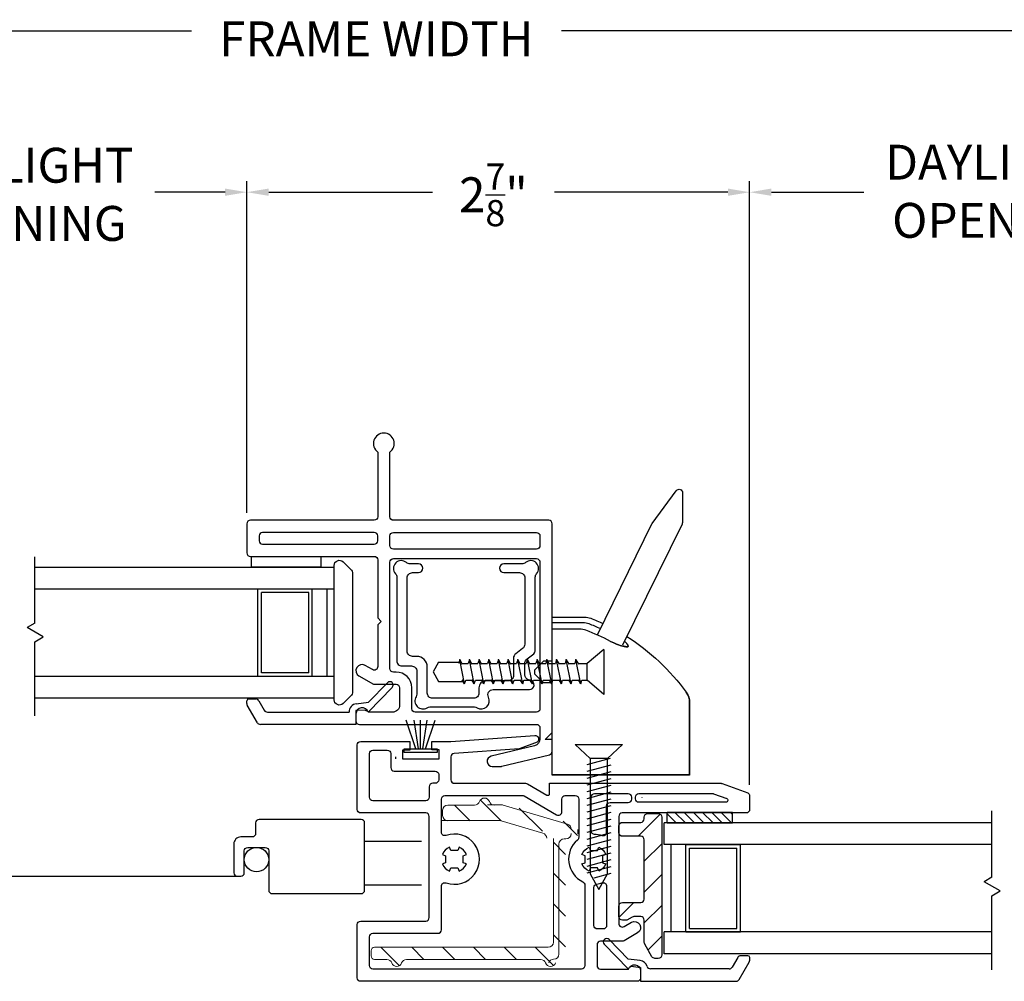
# Model space of a CAD drawing. Extents: x 175.1 to 191.4, y 19.8 to 44.5.
# Drawn here: x 181.6 to 187.3, y 21 to 26.5 of the extents above; entities that cross this region are included whole.
import ezdxf

# ---------------------------------------------------------------- set-up
doc = ezdxf.new("R2010")
doc.units = 0
doc.header["$LTSCALE"] = 0.3
doc.header["$MEASUREMENT"] = 0
doc.layers.get('0').update_dxf_attribs({"linetype": 'CONTINUOUS'})
doc.layers.get('Defpoints').update_dxf_attribs({"linetype": 'CONTINUOUS'})
for name, color, linetype in [('SETAPE02$0$HATCH', 1, 'CONTINUOUS'), ('SETAPE02$0$PART', 7, 'CONTINUOUS'), ('VA5067SB$0$HATCH', 1, 'CONTINUOUS'), ('VA5067SB$0$PART', 7, 'CONTINUOUS'), ('VA5109$0$PART', 7, 'CONTINUOUS'), ('VX5172$0$DIM2', 8, 'CONTINUOUS'), ('VX5172$0$PART', 7, 'CONTINUOUS'), ('WSFIN03$0$PART', 8, 'CONTINUOUS')]:
    doc.layers.add(name, color=color, linetype=linetype)
doc.styles.add('ARCHITECTURAL', font='simplex.shx', dxfattribs={"height": 0.2})
doc.dimstyles.new('DIM-MMSTACKED', dxfattribs={"dimscale": 0, "dimtxt": 0.125, "dimasz": 0.125, "dimexe": 0.063, "dimexo": 0.063, "dimgap": 0.07, "dimtad": 0, "dimtih": 1, "dimtoh": 1, "dimdec": 4, "dimzin": 4, "dimdsep": 46, "dimlunit": 4, "dimtxsty": 'ARCHITECTURAL', "dimcen": 0.02, "dimclrt": 7, "dimadec": 0, "dimazin": 0, "dimtfac": 0.75, "dimtdec": 4, "dimtmove": 2, "dimatfit": 3, "dimfxl": 0, "dimfrac": 1, "dimtolj": 1, "dimtzin": 4, "dimarcsym": 0})

# ---------------------------------------------------------------- blocks, each defined once
blk = doc.blocks.new('*X6')
at = {"color": 0}
for p, q in [((18.1824, 6.0378), (18.2343, 6.0897)), ((18.1824, 5.9848), (18.2444, 6.0468)), ((18.1824, 5.9318), (18.2444, 5.9938)), ((18.1824, 5.8787), (18.2444, 5.9407)), ((18.1824, 5.8257), (18.2444, 5.8877)), ((18.1824, 5.7727), (18.2444, 5.8347)), ((18.1824, 5.7196), (18.2444, 5.7816)), ((18.2305, 5.7147), (18.2444, 5.7286))]:
    blk.add_line(p, q, dxfattribs=at)
blk = doc.blocks.new('SETAPE02', base_point=(18.1824, 5.7147))
at = {"layer": 'SETAPE02$0$PART', "linetype": 'Continuous'}
for p, q in [((18.1824, 6.0897), (18.1824, 5.7147)), ((18.1824, 6.0897), (18.2444, 6.0897)), ((18.2444, 6.0897), (18.2444, 5.7147)), ((18.1824, 5.7147), (18.2324, 5.7147))]:
    blk.add_line(p, q, dxfattribs=at)
at = {"layer": 'SETAPE02$0$PART'}
blk.add_line((18.1824, 5.7147), (18.2444, 5.7147), dxfattribs=at)
at = {"layer": 'SETAPE02$0$HATCH'}
blk.add_blockref('*X6', (0, 0), dxfattribs=at)
blk = doc.blocks.new('WSFIN03', base_point=(1.7816, 6.9679))
at = {"layer": 'WSFIN03$0$PART', "linetype": 'Continuous'}
for p, q in [((1.7966, 6.8729), (1.7966, 7.0629)), ((1.7966, 7.0629), (1.8166, 7.0629)), ((1.8166, 7.0629), (1.8166, 6.8729)), ((1.8166, 6.9958), (1.9816, 7.0506)), ((1.8166, 6.981), (1.9816, 7.0046)), ((1.8166, 6.9679), (1.9816, 6.9679)), ((1.8166, 6.9548), (1.9816, 6.9312)), ((1.8166, 6.94), (1.9816, 6.8851)), ((1.8166, 6.8729), (1.7966, 6.8729))]:
    blk.add_line(p, q, dxfattribs=at)
at = {"layer": 'WSFIN03$0$PART'}
blk.add_line((1.8166, 6.8729), (1.8166, 6.8729), dxfattribs=at)
blk = doc.blocks.new('VA5067SB', base_point=(0.205, 0))
at = {"layer": 'VA5067SB$0$HATCH'}
h = blk.add_hatch(dxfattribs=at)
h.set_pattern_fill('ANSI31', color=256, style=0)
h.paths.add_polyline_path([(0.62, 0.225, 0.414214), (0.6, 0.245), (-0.19, 0.245, 0.414214), (-0.21, 0.225), (-0.21, 0.2065, 0.267949), (-0.2, 0.1892), (-0.128, 0.1477, 0.131652), (-0.118, 0.145), (0.01, 0.145, -0.414214), (0.03, 0.125), (0.03, 0.086, -0.131652), (0.0273, 0.076), (0.01, 0.046), (0.01, 0.02, 0.414214), (0.03, 0), (0.09, 0, 0.414214), (0.11, 0.02), (0.11, 0.125, -0.414214), (0.13, 0.145), (0.47, 0.145, -0.414214), (0.49, 0.125), (0.49, 0.02, 0.414214), (0.51, 0), (0.55, 0, 0.414214), (0.57, 0.02), (0.57, 0.125, -0.414214), (0.59, 0.145), (0.6, 0.145, 0.414214), (0.62, 0.165)])
at = {"layer": 'VA5067SB$0$PART'}
blk.add_line((-0.21, 0.225), (-0.21, 0.2065), dxfattribs=at)
blk.add_lwpolyline([(-0.21, 0.2065, 0.267949), (-0.2, 0.1892), (-0.128, 0.1477, 0.131652), (-0.118, 0.145), (0.01, 0.145, -0.414214), (0.03, 0.125), (0.03, 0.086, -0.131652), (0.0273, 0.076), (0.01, 0.046), (0.01, 0.02, 0.414214), (0.03, 0), (0.09, 0, 0.414214), (0.11, 0.02), (0.11, 0.125, -0.414214), (0.13, 0.145), (0.47, 0.145, -0.414214), (0.49, 0.125), (0.49, 0.02, 0.414214), (0.51, 0), (0.55, 0, 0.414214), (0.57, 0.02), (0.57, 0.125, -0.414214), (0.59, 0.145), (0.6, 0.145, 0.414214), (0.62, 0.165), (0.62, 0.225, 0.414214), (0.6, 0.245), (-0.19, 0.245, 0.414214), (-0.21, 0.225)], format="xyb", dxfattribs=at)
blk = doc.blocks.new('VX5172', base_point=(0.095, 1.09))
at = {"layer": 'VX5172$0$DIM2'}
blk.add_line((-0.0098, 0), (-0.0098, 0), dxfattribs=at)
at = {"layer": 'VX5172$0$PART'}
blk.add_lwpolyline([(-0.2408, 0.3446), (-0.2408, 0.2931, 0.059849), (-0.2402, 0.2883), (-0.1738, 0.0157, 0.351709), (-0.1543, 0), (1.15, 0, 0.414214), (1.17, 0.02), (1.17, 0.91, -0.414214), (1.19, 0.93), (1.5613, 0.93, 3.106685), (1.5613, 1), (1.19, 1, -0.414213), (1.17, 1.02), (1.17, 1.73, 0.414214), (1.15, 1.75), (0.983, 1.75, 0.414214), (0.963, 1.73), (0.963, 1.02, -0.414214), (0.943, 1), (0.61, 1), (0.59, 0.98), (0.57, 1), (0.331, 1, -0.577409), (0.3137, 1.03), (0.3382, 1.0725, 0.999006), (0.2776, 1.1076), (0.23, 1.0251), (0.23, 0.895, -0.414214), (0.21, 0.875), (0.11, 0.875, -0.414214), (0.07, 0.915), (0.07, 1.055, 0.847128), (0.06, 1.125), (0.02, 1.125, 0.414214), (0, 1.105), (0, 0.0901, -0.414214), (-0.02, 0.0701), (-0.0836, 0.0701, -0.345792), (-0.1224, 0.1006), (-0.1831, 0.3493, 0.921597), (-0.2408, 0.3429)], format="xyb", dxfattribs=at)
for points in [[(1.1, 1.66, 0.414214), (1.08, 1.68), (1.053, 1.68, 0.414213), (1.033, 1.66), (1.033, 1.02, 0.414214), (1.053, 1), (1.08, 1, 0.414213), (1.1, 1.02)], [(0.21, 0.805, 0.414213), (0.3, 0.895), (0.3, 0.91, -0.414214), (0.32, 0.93), (0.93, 0.93, -0.414214), (0.95, 0.91), (0.95, 0.09, -0.414213), (0.93, 0.07), (0.09, 0.07, -0.414213), (0.07, 0.09), (0.07, 0.785, -0.414214), (0.09, 0.805)]]:
    blk.add_lwpolyline(points, format="xyb", close=True, dxfattribs=at)
at = {"layer": 'VX5172$0$PART', "linetype": 'Continuous'}
blk.add_lwpolyline([(1.1, 0.91), (1.1, 0.09, -0.414214), (1.08, 0.07), (1.025, 0.07, -0.414214), (1.005, 0.09), (1.005, 0.91, -0.414213), (1.025, 0.93), (1.08, 0.93, -0.414214)], format="xyb", close=True, dxfattribs=at)
blk = doc.blocks.new('*X0')
at = {"color": 0}
for p, q in [((5.6479, 10.017), (5.7821, 9.9811)), ((5.6441, 9.9792), (5.7821, 9.9423)), ((5.6441, 9.9404), (5.7821, 9.9034)), ((5.6441, 9.9016), (5.7821, 9.8646)), ((5.6441, 9.8628), (5.7821, 9.8258)), ((5.6441, 9.8239), (5.7821, 9.787)), ((5.6441, 9.7851), (5.7821, 9.7481)), ((5.6441, 9.7463), (5.7821, 9.7093)), ((5.6441, 9.7075), (5.7821, 9.6705)), ((5.6441, 9.6687), (5.7821, 9.6317)), ((5.6441, 9.6298), (5.7821, 9.5929)), ((5.6441, 9.591), (5.7821, 9.554)), ((5.6441, 9.5522), (5.7821, 9.5152)), ((5.6441, 9.5134), (5.7821, 9.4764)), ((5.6441, 9.4745), (5.7821, 9.4376)), ((5.6441, 9.4357), (5.7821, 9.3987)), ((5.6441, 9.3969), (5.7821, 9.3599)), ((5.6441, 9.3581), (5.7412, 9.332))]:
    blk.add_line(p, q, dxfattribs=at)
blk = doc.blocks.new('6CS0_750')
blk.add_lwpolyline([(0.05, 0), (0.05, -0.661), (0.0011, -0.7511), (-0.0489, -0.661), (-0.0489, 0), (0.05, 0), (0.1356, 0.0798), (-0.1344, 0.0798), (-0.0489, 0)])
blk.add_blockref('*X0', (-5.712, -10.017))
blk = doc.blocks.new('*D21')
at = {"color": 0, "lineweight": -2}
for p, q in [((182.9461, 23.7029), (182.9461, 25.6035)), ((185.8282, 22.144), (185.8282, 25.6035)), ((183.0711, 25.5405), (184.0094, 25.5405)), ((185.7032, 25.5405), (184.7089, 25.5405))]:
    blk.add_line(p, q, dxfattribs=at)
at = {"color": 0}
for points in [[(183.0711, 25.5614), (183.0711, 25.5197), (182.9461, 25.5405)], [(185.7032, 25.5614), (185.7032, 25.5197), (185.8282, 25.5405)]]:
    blk.add_solid(points, dxfattribs=at)
at = {"layer": 'Defpoints', "color": 0}
for p in [(182.9461, 25.5405), (182.9461, 23.6399), (185.8282, 22.081)]:
    blk.add_point(p, dxfattribs=at)
at = {"color": 7, "insert": (184.3591, 25.5257), "char_height": 0.2, "attachment_point": 5, "style": 'ARCHITECTURAL'}
blk.add_mtext('\\A1;2{\\H0.75x;\\S7/8;}"', dxfattribs=at)
blk = doc.blocks.new('*D28')
at = {"color": 0, "lineweight": -2}
for p, q in [((185.8282, 22.144), (185.8282, 25.6035)), ((188.6072, 23.9429), (188.6072, 25.6035)), ((185.9532, 25.5405), (186.4837, 25.5405)), ((188.4822, 25.5405), (188.0046, 25.5405))]:
    blk.add_line(p, q, dxfattribs=at)
at = {"color": 0}
for points in [[(185.9532, 25.5614), (185.9532, 25.5197), (185.8282, 25.5405)], [(188.4822, 25.5614), (188.4822, 25.5197), (188.6072, 25.5405)]]:
    blk.add_solid(points, dxfattribs=at)
at = {"layer": 'Defpoints', "color": 0}
for p in [(188.6072, 25.5405), (188.6072, 23.8799), (185.8282, 22.081)]:
    blk.add_point(p, dxfattribs=at)
at = {"color": 7, "insert": (187.2442, 25.8126), "char_height": 0.2, "attachment_point": 2, "style": 'ARCHITECTURAL'}
blk.add_mtext('\\A1;DAYLIGHT\\POPENING', dxfattribs=at)
blk = doc.blocks.new('*D29')
at = {"color": 0, "lineweight": -2}
for p, q in [((180.3569, 23.7021), (180.3569, 25.6035)), ((182.9461, 23.7029), (182.9461, 25.6035)), ((180.4819, 25.5405), (180.8966, 25.5405)), ((182.8211, 25.5405), (182.4176, 25.5405))]:
    blk.add_line(p, q, dxfattribs=at)
at = {"color": 0}
for points in [[(180.4819, 25.5614), (180.4819, 25.5197), (180.3569, 25.5405)], [(182.8211, 25.5614), (182.8211, 25.5197), (182.9461, 25.5405)]]:
    blk.add_solid(points, dxfattribs=at)
at = {"layer": 'Defpoints', "color": 0}
for p in [(182.9461, 25.5405), (180.3569, 23.6391), (182.9461, 23.6399)]:
    blk.add_point(p, dxfattribs=at)
at = {"color": 7, "insert": (181.6571, 25.795), "char_height": 0.2, "attachment_point": 2, "style": 'ARCHITECTURAL'}
blk.add_mtext('\\A1;DAYLIGHT\\POPENING', dxfattribs=at)
blk = doc.blocks.new('BRK')
for p, q in [((0, 0), (0.4243, 0)), ((0.4243, 0), (0.4519, -0.0479)), ((0.4519, -0.0479), (0.5049, 0.0439)), ((0.5303, 0), (0.5049, 0.0439)), ((0.5303, 0), (0.9112, 0))]:
    blk.add_line(p, q)
blk = doc.blocks.new('*D32')
at = {"color": 0, "lineweight": -2}
for p, q in [((177.7818, 23.9428), (177.7818, 26.5294)), ((189.8572, 23.9429), (189.8572, 26.5294)), ((177.9068, 26.4664), (182.6277, 26.4664)), ((189.7322, 26.4664), (184.7486, 26.4664))]:
    blk.add_line(p, q, dxfattribs=at)
at = {"color": 0}
for points in [[(177.9068, 26.4872), (177.9068, 26.4455), (177.7818, 26.4664)], [(189.7322, 26.4872), (189.7322, 26.4455), (189.8572, 26.4664)]]:
    blk.add_solid(points, dxfattribs=at)
at = {"layer": 'Defpoints', "color": 0}
for p in [(189.8572, 26.4664), (177.7818, 23.8798), (189.8572, 23.8799)]:
    blk.add_point(p, dxfattribs=at)
at = {"color": 7, "insert": (183.6882, 26.5196), "char_height": 0.2, "attachment_point": 2, "style": 'ARCHITECTURAL'}
blk.add_mtext('\\A1;FRAME WIDTH', dxfattribs=at)
blk = doc.blocks.new('VA5109', base_point=(0.5005, 0.007))
at = {"layer": 'VA5109$0$PART'}
blk.add_lwpolyline([(0.9067, 0.0583, -0.668179), (0.8855, 0.007), (0.1156, 0.007, -0.668179), (0.0944, 0.0583), (0.1423, 0.1062, -0.198912), (0.1564, 0.112), (0.8446, 0.112, -0.198912), (0.8587, 0.1062)], format="xyb", close=True, dxfattribs=at)

msp = doc.modelspace()

# ---------------------------------------------------------------- hatches: boundary and pattern name
at = {"ltscale": 3.333333}
h = msp.add_hatch(dxfattribs=at)
h.set_pattern_fill('ANSI31', color=256, angle=90)
h.set_pattern_definition([(135, (183.08207, 21.13744), (-0.088388, -0.088388), [])])
h.paths.add_polyline_path([(184.82171, 21.91706, -0.3321712), (184.84319, 21.88829), (184.84319, 21.86245, -0.4142136), (184.81319, 21.83245), (184.80319, 21.83245, 0.4142136), (184.77319, 21.80245), (184.77319, 21.17245, -0.4142136), (184.74319, 21.14245, 0.3178372), (184.71491, 21.12245, -0.7071068), (184.65834, 21.12245, 0.3178372), (184.63006, 21.14245), (183.86133, 21.14245, 0.3178372), (183.83305, 21.12245, -0.7071068), (183.77648, 21.12245, 0.3178372), (183.74819, 21.14245), (183.67819, 21.14245, -0.4142136), (183.65819, 21.16245), (183.65819, 21.19245, -0.4142136), (183.67819, 21.21245), (184.67319, 21.21245, 0.4142136), (184.70319, 21.24245), (184.70319, 21.83654, 0.3321712), (184.68171, 21.8653), (184.44232, 21.93622, 0.0721195), (184.4338, 21.93745), (184.09819, 21.93745, -0.4142136), (184.06819, 21.96745), (184.06819, 21.99745, -0.4142136), (184.09819, 22.02745), (184.25119, 22.02745, 0.3178372), (184.27948, 22.04745, -0.7071068), (184.33605, 22.04745, 0.3178372), (184.36433, 22.02745), (184.44467, 22.02745, -0.0721195), (184.45319, 22.02622)])

# ---------------------------------------------------------------- linework, layer by layer
at = {"linetype": 'Continuous'}
for p, q in [((183.44587, 23.39009), (181.72947, 23.39009)), ((183.44587, 23.26509), (183.44587, 23.39009)), ((183.44587, 23.26509), (181.72947, 23.26509)), ((183.00887, 22.76509), (183.00887, 23.26509)), ((183.32087, 23.26509), (183.00887, 23.26509)), ((183.32087, 22.76509), (183.32087, 23.26509)), ((183.40587, 22.76509), (183.40587, 23.26509)), ((183.30087, 23.24509), (183.02887, 23.24509)), ((183.02887, 22.78509), (183.02887, 23.24509)), ((183.30087, 22.78509), (183.30087, 23.24509)), ((184.16584, 22.85948), (184.15879, 22.83798)), ((184.16584, 22.85948), (184.17973, 22.83543)), ((184.19362, 22.72148), (184.16584, 22.85948)), ((184.2214, 22.85948), (184.21434, 22.83798)), ((184.2214, 22.85948), (184.23529, 22.83543)), ((184.24918, 22.72148), (184.2214, 22.85948)), ((184.27695, 22.85948), (184.2699, 22.83798)), ((184.27695, 22.85948), (184.29084, 22.83543)), ((184.30473, 22.72148), (184.27695, 22.85948)), ((184.33251, 22.85948), (184.32545, 22.83798)), ((184.33251, 22.85948), (184.3464, 22.83543)), ((184.36029, 22.72148), (184.33251, 22.85948)), ((184.38806, 22.85948), (184.38101, 22.83798)), ((184.38806, 22.85948), (184.40195, 22.83543)), ((184.41584, 22.72148), (184.38806, 22.85948)), ((184.44362, 22.85948), (184.43656, 22.83798)), ((184.44362, 22.85948), (184.45751, 22.83543)), ((184.4714, 22.72148), (184.44362, 22.85948)), ((184.49918, 22.85948), (184.49212, 22.83798)), ((184.49918, 22.85948), (184.51306, 22.83543)), ((184.52695, 22.72148), (184.49918, 22.85948)), ((184.55473, 22.85948), (184.54767, 22.83798)), ((184.55473, 22.85948), (184.56862, 22.83543)), ((184.58251, 22.72148), (184.55473, 22.85948)), ((184.61029, 22.85948), (184.60323, 22.83798)), ((184.61029, 22.85948), (184.62418, 22.83543)), ((184.63806, 22.72148), (184.61029, 22.85948)), ((184.66584, 22.85948), (184.65879, 22.83798)), ((184.66584, 22.85948), (184.67973, 22.83543)), ((184.69362, 22.72148), (184.66584, 22.85948)), ((184.7214, 22.85948), (184.71434, 22.83798)), ((184.7214, 22.85948), (184.73529, 22.83543)), ((184.74918, 22.72148), (184.7214, 22.85948)), ((184.77695, 22.85948), (184.7699, 22.83798)), ((184.77695, 22.85948), (184.79084, 22.83543)), ((184.80473, 22.72148), (184.77695, 22.85948)), ((184.83251, 22.85948), (184.82545, 22.83798)), ((184.83251, 22.85948), (184.8464, 22.83543)), ((184.86029, 22.72148), (184.83251, 22.85948)), ((183.44587, 22.76509), (181.72947, 22.76509)), ((183.32087, 22.76509), (183.00887, 22.76509)), ((183.30087, 22.78509), (183.02887, 22.78509)), ((183.44587, 22.64009), (183.44587, 22.76509)), ((183.64251, 22.6167), (183.75124, 22.72884)), ((183.77922, 22.70167), (183.64315, 22.56137)), ((184.19362, 22.72148), (184.17973, 22.74554)), ((184.19362, 22.72148), (184.17973, 22.74554)), ((184.19362, 22.72148), (184.20025, 22.74298)), ((184.19362, 22.72148), (184.20025, 22.74298)), ((184.24918, 22.72148), (184.23529, 22.74554)), ((184.24918, 22.72148), (184.23529, 22.74554)), ((184.24918, 22.72148), (184.2558, 22.74298)), ((184.24918, 22.72148), (184.2558, 22.74298)), ((184.30473, 22.72148), (184.29084, 22.74554)), ((184.30473, 22.72148), (184.29084, 22.74554)), ((184.30473, 22.72148), (184.31136, 22.74298)), ((184.30473, 22.72148), (184.31136, 22.74298)), ((184.36029, 22.72148), (184.3464, 22.74554)), ((184.36029, 22.72148), (184.3464, 22.74554)), ((184.36029, 22.72148), (184.36692, 22.74298)), ((184.36029, 22.72148), (184.36692, 22.74298)), ((184.41584, 22.72148), (184.40195, 22.74554)), ((184.41584, 22.72148), (184.40195, 22.74554)), ((184.41584, 22.72148), (184.42247, 22.74298)), ((184.41584, 22.72148), (184.42247, 22.74298)), ((184.4714, 22.72148), (184.45751, 22.74554)), ((184.4714, 22.72148), (184.45751, 22.74554)), ((184.4714, 22.72148), (184.47803, 22.74298)), ((184.4714, 22.72148), (184.47803, 22.74298)), ((184.52695, 22.72148), (184.51306, 22.74554)), ((184.52695, 22.72148), (184.51306, 22.74554)), ((184.52695, 22.72148), (184.53358, 22.74298)), ((184.52695, 22.72148), (184.53358, 22.74298)), ((184.58251, 22.72148), (184.56862, 22.74554)), ((184.58251, 22.72148), (184.56862, 22.74554)), ((184.58251, 22.72148), (184.58914, 22.74298)), ((184.58251, 22.72148), (184.58914, 22.74298)), ((184.63806, 22.72148), (184.62418, 22.74554)), ((184.63806, 22.72148), (184.62418, 22.74554)), ((184.63806, 22.72148), (184.64469, 22.74298)), ((184.63806, 22.72148), (184.64469, 22.74298)), ((184.69362, 22.72148), (184.67973, 22.74554)), ((184.69362, 22.72148), (184.67973, 22.74554)), ((184.69362, 22.72148), (184.70025, 22.74298)), ((184.69362, 22.72148), (184.70025, 22.74298)), ((184.74918, 22.72148), (184.73529, 22.74554)), ((184.74918, 22.72148), (184.73529, 22.74554)), ((184.74918, 22.72148), (184.7558, 22.74298)), ((184.74918, 22.72148), (184.7558, 22.74298)), ((184.80473, 22.72148), (184.79084, 22.74554)), ((184.80473, 22.72148), (184.79084, 22.74554)), ((184.80473, 22.72148), (184.81136, 22.74298)), ((184.80473, 22.72148), (184.81136, 22.74298)), ((184.86029, 22.72148), (184.8464, 22.74554)), ((184.86029, 22.72148), (184.8464, 22.74554)), ((184.86029, 22.72148), (184.86692, 22.74298)), ((184.86029, 22.72148), (184.86692, 22.74298)), ((183.44587, 22.64009), (181.72947, 22.64009)), ((182.94561, 22.60943), (182.94561, 22.62559)), ((182.94561, 22.60943), (182.94561, 22.62559)), ((183.00593, 22.49959), (182.94829, 22.59943)), ((183.00593, 22.49959), (182.94829, 22.59943)), ((182.95561, 22.63559), (182.99669, 22.63559)), ((182.95561, 22.63559), (182.99669, 22.63559)), ((183.01401, 22.62559), (183.04576, 22.57059)), ((183.01401, 22.62559), (183.04576, 22.57059)), ((183.57321, 22.60819), (183.64251, 22.6167)), ((183.57321, 22.60819), (183.64251, 22.6167)), ((183.06308, 22.56059), (183.53173, 22.56059)), ((183.06308, 22.56059), (183.53173, 22.56059)), ((183.62238, 22.57105), (183.57073, 22.56907)), ((183.57073, 22.56907), (183.57073, 22.48959)), ((183.57073, 22.56859), (183.57073, 22.48959)), ((183.57073, 22.56859), (183.57073, 22.48959)), ((183.64315, 22.56137), (183.62238, 22.57105)), ((183.57073, 22.48959), (183.02325, 22.48959)), ((183.57073, 22.48959), (183.02325, 22.48959)), ((185.3382, 21.80052), (185.3382, 21.92552)), ((187.21731, 21.92552), (185.3382, 21.92552)), ((187.21731, 21.80052), (185.3382, 21.80052)), ((185.3782, 21.30052), (185.3782, 21.80052)), ((185.4632, 21.30052), (185.4632, 21.80052)), ((185.4632, 21.80052), (185.7752, 21.80052)), ((185.7752, 21.30052), (185.7752, 21.80052)), ((185.4832, 21.32052), (185.4832, 21.78052)), ((185.4832, 21.78052), (185.7552, 21.78052)), ((185.7552, 21.32052), (185.7552, 21.78052)), ((185.3382, 21.17552), (185.3382, 21.30052)), ((187.21731, 21.30052), (185.3382, 21.30052)), ((185.4632, 21.30052), (185.7752, 21.30052)), ((185.4832, 21.32052), (185.7552, 21.32052)), ((184.99471, 21.22974), (185.13079, 21.08943)), ((185.13143, 21.14477), (185.0227, 21.25691)), ((187.21731, 21.17552), (185.3382, 21.17552)), ((185.20073, 21.13626), (185.13143, 21.14477)), ((185.20073, 21.13626), (185.13143, 21.14477)), ((185.75993, 21.15366), (185.72818, 21.09866)), ((185.75993, 21.15366), (185.72818, 21.09866)), ((185.76801, 21.02766), (185.82565, 21.1275)), ((185.76801, 21.02766), (185.82565, 21.1275)), ((185.81833, 21.16366), (185.77725, 21.16366)), ((185.81833, 21.16366), (185.77725, 21.16366)), ((185.82833, 21.1375), (185.82833, 21.15366)), ((185.82833, 21.1375), (185.82833, 21.15366)), ((185.13079, 21.08943), (185.14862, 21.10337)), ((185.13079, 21.08943), (185.14862, 21.10337)), ((185.14862, 21.10337), (185.20321, 21.09666)), ((185.14862, 21.10337), (185.20321, 21.09666)), ((185.20321, 21.09666), (185.20321, 21.01766)), ((185.20321, 21.09666), (185.20321, 21.01766)), ((185.71086, 21.08866), (185.25944, 21.08866)), ((185.71086, 21.08866), (185.25944, 21.08866)), ((185.20321, 21.01766), (185.75069, 21.01766)), ((185.20321, 21.01766), (185.75069, 21.01766))]:
    msp.add_line(p, q, dxfattribs=at)
for p, q in [((184.69606, 22.19998), (184.69606, 23.1059)), ((184.85372, 23.03636), (184.69507, 23.03636)), ((184.99206, 22.91998), (184.89712, 22.83798)), ((184.99206, 22.91998), (184.99206, 22.66098)), ((184.04447, 22.84573), (184.01306, 22.79048)), ((184.04447, 22.84573), (184.16133, 22.84573)), ((184.17825, 22.83798), (184.21434, 22.83798)), ((184.23381, 22.83798), (184.2699, 22.83798)), ((184.28937, 22.83798), (184.32545, 22.83798)), ((184.34492, 22.83798), (184.38101, 22.83798)), ((184.40048, 22.83798), (184.43656, 22.83798)), ((184.45603, 22.83798), (184.49212, 22.83798)), ((184.51159, 22.83798), (184.54767, 22.83798)), ((184.56714, 22.83798), (184.60323, 22.83798)), ((184.59606, 22.80298), (184.64606, 22.85298)), ((184.59606, 22.80298), (184.64606, 22.85298)), ((184.6227, 22.83798), (184.65879, 22.83798)), ((184.69606, 22.85298), (184.64606, 22.85298)), ((184.69606, 22.85298), (184.64606, 22.85298)), ((184.67825, 22.83798), (184.71434, 22.83798)), ((184.73381, 22.83798), (184.7699, 22.83798)), ((184.78937, 22.83798), (184.82545, 22.83798)), ((184.84492, 22.83798), (184.89706, 22.83798)), ((184.89706, 22.74298), (184.89706, 22.83798)), ((184.01306, 22.79048), (184.04447, 22.73523)), ((184.59606, 22.77798), (184.59606, 22.80298)), ((184.59606, 22.77798), (184.59606, 22.80298)), ((184.64606, 22.72798), (184.59606, 22.77798)), ((184.64606, 22.72798), (184.59606, 22.77798)), ((184.04447, 22.73523), (184.18568, 22.73523)), ((184.20025, 22.74298), (184.23676, 22.74298)), ((184.2558, 22.74298), (184.29232, 22.74298)), ((184.31136, 22.74298), (184.34787, 22.74298)), ((184.36692, 22.74298), (184.40343, 22.74298)), ((184.42247, 22.74298), (184.45898, 22.74298)), ((184.47803, 22.74298), (184.51454, 22.74298)), ((184.53358, 22.74298), (184.5701, 22.74298)), ((184.58914, 22.74298), (184.62565, 22.74298)), ((184.64469, 22.74298), (184.68121, 22.74298)), ((184.69606, 22.72798), (184.64606, 22.72798)), ((184.69606, 22.72798), (184.64606, 22.72798)), ((184.70025, 22.74298), (184.73676, 22.74298)), ((184.7558, 22.74298), (184.79232, 22.74298)), ((184.81136, 22.74298), (184.84787, 22.74298)), ((184.86692, 22.74298), (184.89706, 22.74298)), ((184.99206, 22.66098), (184.89706, 22.74298)), ((185.48406, 22.19881), (185.48406, 22.61469)), ((184.65606, 22.40398), (184.69606, 22.44398)), ((184.65606, 22.40398), (184.69606, 22.44398)), ((184.69606, 22.40398), (184.65606, 22.40398)), ((184.69606, 22.40398), (184.65606, 22.40398)), ((183.79959, 22.29334), (183.79959, 22.30334)), ((185.48406, 22.19998), (184.69606, 22.19998)), ((185.21211, 22.07116), (185.21211, 22.07216)), ((178.99896, 21.61966), (182.91201, 21.61966))]:
    msp.add_line(p, q)
at = {"color": 7, "linetype": 'Continuous', "lineweight": 15}
for p, q in [((184.09819, 22.02745), (184.25119, 22.02745)), ((184.32568, 22.02863), (184.40602, 22.02863)), ((184.41455, 22.02739), (184.78307, 21.91823)), ((184.06819, 21.96745), (184.06819, 21.99745)), ((184.39515, 21.93863), (184.05955, 21.93863)), ((184.64307, 21.86648), (184.40367, 21.93739)), ((184.84319, 21.88829), (184.84319, 21.86245)), ((184.70319, 21.24245), (184.70319, 21.83654)), ((184.73455, 21.80363), (184.73455, 21.17363)), ((184.77455, 21.83363), (184.76455, 21.83363)), ((183.65819, 21.16245), (183.65819, 21.19245)), ((183.67819, 21.21245), (184.67319, 21.21245)), ((183.74819, 21.14245), (183.67819, 21.14245)), ((184.63006, 21.14245), (183.86133, 21.14245))]:
    msp.add_line(p, q, dxfattribs=at)
at = {"color": 8, "linetype": 'Continuous'}
for p, q in [((183.62101, 21.81966), (183.94638, 21.81966)), ((183.62101, 21.56966), (183.94638, 21.56966))]:
    msp.add_line(p, q, dxfattribs=at)
for points in [[(184.95519, 23.00269), (185.26764, 23.63903, -0.043789), (185.26945, 23.64202), (185.4078, 23.82933, -0.7213839), (185.44394, 23.81773), (185.44248, 23.64696, -0.1172359), (185.44043, 23.63794), (185.09937, 22.94333)], [(185.1242, 22.99389, -0.0929436), (185.46481, 22.67367, -0.1590456), (185.48406, 22.61469), (185.48406, 22.19881), (184.69606, 22.19881), (184.69606, 23.10472), (184.88192, 23.10472, -0.0908228), (184.91736, 23.09823, -0.0150259), (184.98779, 23.06909)], [(185.1107, 22.9664), (185.11205, 22.96515), (185.11493, 22.96241), (185.11749, 22.9599), (185.11974, 22.95759), (185.12173, 22.95547), (185.12346, 22.9535), (185.12497, 22.95166), (185.12627, 22.94992), (185.1274, 22.94827), (185.12837, 22.94669), (185.12919, 22.94516), (185.12987, 22.94371), (185.13041, 22.94233), (185.1308, 22.94104), (185.13107, 22.93984), (185.1312, 22.93873), (185.13121, 22.93773), (185.1311, 22.93683), (185.13087, 22.93605), (185.13051, 22.93538), (185.13002, 22.93483), (185.12939, 22.9344), (185.12863, 22.9341), (185.12774, 22.93393), (185.1267, 22.93388), (185.12551, 22.93397), (185.12413, 22.93418), (185.12252, 22.93448), (185.12062, 22.93487), (185.11838, 22.93533), (185.11578, 22.93584), (185.11275, 22.93638), (185.10925, 22.93693), (185.10518, 22.93754), (185.10022, 22.93843), (185.094, 22.9399), (185.08614, 22.94223), (185.07628, 22.94571), (185.06405, 22.95062), (185.04906, 22.95727), (185.03095, 22.96592, 0.0306879), (184.88916, 23.02987, 0.0908228), (184.85372, 23.03636), (184.69507, 23.03636)], [(184.97294, 23.03884, 0.0139278), (184.9076, 23.06571, 0.0908228), (184.87216, 23.0722), (184.69606, 23.0722)], [(184.76836, 22.08216), (184.82821, 22.08216, -0.4142136), (184.84821, 22.06216), (184.84821, 21.8423, -0.2204758), (184.84114, 21.82704, 0.543409), (184.87187, 21.58736, -0.2883826), (184.88321, 21.56933), (184.88321, 21.10716, -0.4142135), (184.86321, 21.08716), (183.66821, 21.08716, -0.4142122), (183.64821, 21.10716), (183.64821, 21.27216, -0.4142149), (183.66821, 21.29216), (184.04121, 21.29216, 0.4142136), (184.06121, 21.31216), (184.06121, 21.56231, -0.5162732), (184.0878, 21.58119, 1.4077706), (184.0878, 21.85313, -0.5162732), (184.06121, 21.87202), (184.06121, 22.06216, -0.4142136), (184.08121, 22.08216), (184.52523, 22.08216, -0.1316525), (184.53523, 22.07948), (184.72136, 21.97202, 0.5773503), (184.75136, 21.98934), (184.75136, 22.06216, -0.4142136), (184.77136, 22.08216)], [(185.69299, 22.06614, -0.995659), (185.69068, 22.04334), (185.19346, 22.04334, -0.4142136), (185.17346, 22.06334), (185.17346, 22.07334, -0.4142136), (185.19346, 22.09334), (185.61474, 22.09334, -0.0874887), (185.62158, 22.09213), (185.69819, 22.06425)]]:
    msp.add_lwpolyline(points, format="xyb")
at = {"linetype": 'Continuous'}
msp.add_lwpolyline([(182.97359, 23.45294), (183.37064, 23.45294), (183.37064, 23.39044), (182.97264, 23.39044), (182.97264, 23.45294)], dxfattribs=at)
at = {"ltscale": 3.333333}
msp.add_lwpolyline([(183.79746, 23.35369, -0.1839743), (183.80506, 23.33374), (183.80506, 22.85463, 0.4142136), (183.83506, 22.82463), (183.89006, 22.82463, -0.4142136), (183.92006, 22.79463), (183.92006, 22.66401, -0.1370327), (183.91572, 22.64847, 0.7842577), (183.9789, 22.58529, -0.1370327), (183.99444, 22.58963), (184.25068, 22.58963, -0.1370327), (184.26622, 22.58529, 0.7578883), (184.33089, 22.64581, -0.5624429), (184.35752, 22.68963), (184.5652, 22.68963, 0.8760378), (184.57224, 22.74269), (184.56123, 22.74567, -0.3388623), (184.53906, 22.77463), (184.53906, 22.83963, -0.2559992), (184.55291, 22.86491), (184.59021, 22.89511, 0.1997257), (184.59906, 22.91639), (184.59906, 23.33374, -0.1839743), (184.60666, 23.35369, 0.9439608), (184.54313, 23.41723, -0.1839743), (184.52317, 23.40963), (184.41906, 23.40963, 1), (184.41906, 23.35963), (184.50906, 23.35963, -0.4142136), (184.53906, 23.32963), (184.53906, 22.95008, -0.2559992), (184.52521, 22.9248), (184.48791, 22.89459, 0.2559992), (184.47406, 22.86931), (184.47406, 22.76963, -0.4142136), (184.44406, 22.73963), (184.31606, 22.73963, 0.4142136), (184.27606, 22.69963), (184.27606, 22.66963, -0.4142136), (184.24606, 22.63963), (184.01006, 22.63963, -0.4142136), (183.98006, 22.66963), (183.98006, 22.81963, 0.4142136), (183.92006, 22.87963), (183.89506, 22.87963, -0.4142136), (183.86506, 22.90963), (183.86506, 23.32963, -0.4142136), (183.89506, 23.35963), (183.93006, 23.35963, 1), (183.93006, 23.40963), (183.88095, 23.40963, -0.1839743), (183.86099, 23.41723, 0.9439608)], format="xyb", close=True, dxfattribs=at)
msp.add_lwpolyline([(185.03095, 22.96592), (185.04906, 22.95727), (185.06405, 22.95062), (185.07628, 22.94571), (185.08614, 22.94223), (185.094, 22.9399), (185.10022, 22.93843), (185.10518, 22.93754), (185.10925, 22.93693), (185.11275, 22.93638), (185.11578, 22.93584), (185.11838, 22.93533), (185.12062, 22.93487), (185.12252, 22.93448), (185.12413, 22.93418), (185.12551, 22.93397), (185.1267, 22.93388), (185.12774, 22.93393), (185.12863, 22.9341), (185.12939, 22.9344), (185.13002, 22.93483), (185.13051, 22.93538), (185.13087, 22.93605), (185.1311, 22.93683), (185.13121, 22.93773), (185.1312, 22.93873), (185.13107, 22.93984), (185.1308, 22.94104), (185.13041, 22.94233), (185.12987, 22.94371), (185.12919, 22.94516), (185.12837, 22.94669), (185.1274, 22.94827), (185.12627, 22.94992), (185.12497, 22.95166), (185.12346, 22.9535), (185.12173, 22.95547), (185.11974, 22.95759), (185.11749, 22.9599), (185.11493, 22.96241), (185.11205, 22.96515), (185.1107, 22.9664)])
msp.add_lwpolyline([(185.03095, 22.96592), (185.04906, 22.95727), (185.06405, 22.95062), (185.07628, 22.94571), (185.08614, 22.94223), (185.094, 22.9399), (185.10022, 22.93843), (185.10518, 22.93754), (185.10925, 22.93693), (185.11275, 22.93638), (185.11578, 22.93584), (185.11838, 22.93533), (185.12062, 22.93487), (185.12252, 22.93448), (185.12413, 22.93418), (185.12551, 22.93397), (185.1267, 22.93388), (185.12774, 22.93393), (185.12863, 22.9341), (185.12939, 22.9344), (185.13002, 22.93483), (185.13051, 22.93538), (185.13087, 22.93605), (185.1311, 22.93683), (185.13121, 22.93773), (185.1312, 22.93873), (185.13107, 22.93984), (185.1308, 22.94104), (185.13041, 22.94233), (185.12987, 22.94371), (185.12919, 22.94516), (185.12837, 22.94669), (185.1274, 22.94827), (185.12627, 22.94992), (185.12497, 22.95166), (185.12346, 22.9535), (185.12173, 22.95547), (185.11974, 22.95759), (185.11749, 22.9599), (185.11493, 22.96241), (185.11205, 22.96515), (185.1107, 22.9664)])
for points in [[(184.13537, 22.15216), (184.54369, 22.15234, -0.1316525), (184.55369, 22.14966), (184.66636, 22.0846, 0.5773503), (184.68136, 22.09327), (184.68136, 22.15216), (185.66397, 22.15216, -0.0874887), (185.67081, 22.15096), (185.81716, 22.09769, -0.284079), (185.82821, 22.0798), (185.82821, 22.00216, -0.4142136), (185.80821, 21.98216), (185.09821, 21.98216, 0.4142136), (185.07821, 21.96216), (185.07821, 21.34815, 0.5774087), (185.10822, 21.33083), (185.15071, 21.35537, -0.9990061), (185.18578, 21.29479), (185.10796, 21.24984, -0.1316971), (185.09796, 21.24716), (184.97321, 21.24716, 0.4142136), (184.95321, 21.22716), (184.95321, 21.10716, 0.4142135), (184.97321, 21.08716), (185.13321, 21.08716, -0.8471379), (185.20321, 21.07716), (185.20321, 21.03716, -0.4142135), (185.18321, 21.01716), (183.59821, 21.01716, -0.4142122), (183.57821, 21.03716), (183.57821, 21.34216, -0.4142136), (183.59821, 21.36216), (183.97121, 21.36216, 0.4142136), (183.99121, 21.38216), (183.99121, 21.96216, 0.4142136), (183.97121, 21.98216), (183.59821, 21.98216, -0.4142136), (183.57821, 22.00216), (183.57821, 22.37216, -0.4142121), (183.59821, 22.39216), (183.88067, 22.39216), (183.88067, 22.34237), (183.83817, 22.34237), (183.83817, 22.29216), (184.04817, 22.29216), (184.04817, 22.34316), (184.00567, 22.34316), (184.00567, 22.39217), (184.11536, 22.39224), (184.5967, 22.42676, -0.7009227), (184.61032, 22.38819), (184.51207, 22.35133, -0.0719391), (184.50647, 22.35011), (184.13393, 22.32339, 0.393397), (184.11536, 22.30345), (184.11536, 22.17216, 0.4143379)], [(183.66821, 22.34237), (183.75067, 22.34237, -0.4142136), (183.77067, 22.32237), (183.77067, 22.24216, 0.4142136), (183.79067, 22.22216), (184.02536, 22.22216, -0.4142136), (184.04536, 22.20216), (184.04536, 22.17216, -0.4142136), (184.02536, 22.15216), (184.01102, 22.15216, 0.4142136), (183.99102, 22.13216), (183.99102, 22.07216, -0.4142136), (183.97102, 22.05216), (183.66821, 22.05216, -0.4142139), (183.64821, 22.07216), (183.64821, 22.32237, -0.4142132)], [(185.00821, 22.02216, -0.4142136), (185.02821, 22.04216), (185.13211, 22.04216, 0.4142136), (185.15211, 22.06216), (185.15211, 22.07116), (185.15211, 22.07216, 0.4142136), (185.13211, 22.09216), (184.93821, 22.09216, 0.4142136), (184.91821, 22.07216), (184.91821, 21.88111, 0.407087), (184.93772, 21.86112, -0.0779412), (184.98163, 21.85313, 0.5162732), (185.00821, 21.87202)], [(184.1627, 21.78587), (184.15521, 21.76716), (184.11521, 21.76716), (184.10773, 21.78587, 0.2052577), (184.06651, 21.74465), (184.08521, 21.73716), (184.08521, 21.69716), (184.06651, 21.68968, 0.2052577), (184.10773, 21.64846), (184.11521, 21.66716), (184.15521, 21.66716), (184.1627, 21.64846, 0.2052577), (184.20392, 21.68968), (184.18521, 21.69716), (184.18521, 21.73716), (184.20392, 21.74465, 0.2052577)], [(184.91521, 21.76716), (184.95521, 21.76716), (184.9627, 21.78587, -0.2052577), (185.00392, 21.74465), (184.98521, 21.73716), (184.98521, 21.69716), (185.00392, 21.68968, -0.2052577), (184.9627, 21.64846), (184.95521, 21.66716), (184.91521, 21.66716), (184.90773, 21.64846, -0.2052577), (184.86651, 21.68968), (184.88521, 21.69716), (184.88521, 21.73716), (184.86651, 21.74465, -0.2052577), (184.90773, 21.78587)], [(184.93521, 21.55451, -0.3770866), (184.95265, 21.57435, 0.0518282), (184.98163, 21.58119, -0.5162732), (185.00821, 21.56231), (185.00821, 21.33716, -0.4142136), (184.98821, 21.31716), (184.95521, 21.31716, -0.4142136), (184.93521, 21.33716)]]:
    msp.add_lwpolyline(points, format="xyb", close=True)
at = {"color": 8, "linetype": 'Continuous'}
msp.add_lwpolyline([(182.95101, 21.78466), (183.05101, 21.78466, -0.4142136), (183.07101, 21.76466), (183.07101, 21.53966, 0.4142136), (183.09101, 21.51966), (183.60101, 21.51966, 0.4142136), (183.62101, 21.53966), (183.62101, 21.92466, 0.4142136), (183.60101, 21.94466), (183.01601, 21.94466, 0.4142136), (182.99601, 21.92466), (182.99601, 21.86466, -0.4142136), (182.97601, 21.84466), (182.91101, 21.84466, 0.4142136), (182.87101, 21.80466), (182.87101, 21.63966, 0.4142136), (182.89101, 21.61966), (182.91101, 21.61966, 0.4142136), (182.93101, 21.63966), (182.93101, 21.76466, -0.4142136)], format="xyb", close=True, dxfattribs=at)
msp.add_circle((183.00101, 21.71466), 0.07, dxfattribs=at)
for centre, radius, start, end in [((184.85372, 22.93636), 0.1, 69.24189, 90), ((184.43962, 21.84384), 1.26836, 62.21094, 69.24189), ((185.38406, 22.61469), 0.1, 0, 36.14781)]:
    msp.add_arc(centre, radius, start, end)
at = {"linetype": 'Continuous'}
for centre, radius, start, end in [((183.76523, 22.71525), 0.0195, 315.85, 135.85), ((182.95561, 22.62559), 0.01, 90, 180), ((182.95561, 22.62559), 0.01, 90, 180), ((182.96561, 22.60943), 0.02, 180, 210), ((182.96561, 22.60943), 0.02, 180, 210), ((182.99669, 22.61559), 0.02, 30, 90), ((182.99669, 22.61559), 0.02, 30, 90), ((183.57872, 22.56152), 0.047, 96.73219, 181.12438), ((183.06308, 22.58059), 0.02, 210, 270), ((183.06308, 22.58059), 0.02, 210, 270), ((183.02325, 22.50959), 0.02, 210, 270), ((183.02325, 22.50959), 0.02, 210, 270), ((185.00871, 21.24332), 0.0195, 44.15, 224.15), ((185.19522, 21.08959), 0.047, 16.54344, 83.26781), ((185.19522, 21.08959), 0.047, 16.54344, 83.26781), ((185.77725, 21.14366), 0.02, 90, 150), ((185.77725, 21.14366), 0.02, 90, 150), ((185.81833, 21.15366), 0.01, 0, 90), ((185.81833, 21.15366), 0.01, 0, 90), ((185.80833, 21.1375), 0.02, 330, 0), ((185.80833, 21.1375), 0.02, 330, 0), ((185.25944, 21.10866), 0.02, 196.54344, 270), ((185.25944, 21.10866), 0.02, 196.54344, 270), ((185.71086, 21.10866), 0.02, 270, 330), ((185.71086, 21.10866), 0.02, 270, 330), ((185.75069, 21.03766), 0.02, 270, 330), ((185.75069, 21.03766), 0.02, 270, 330)]:
    msp.add_arc(centre, radius, start, end, dxfattribs=at)
at = {"color": 7, "linetype": 'Continuous', "lineweight": 15}
for centre, radius, start, end in [((184.09819, 21.99745), 0.03, 90, 180), ((184.25119, 22.05745), 0.03, 270, 340.52878), ((184.30776, 22.03745), 0.03, 19.47122, 160.52878), ((184.36433, 22.05745), 0.03, 199.47122, 270), ((184.40602, 21.99863), 0.03, 73.5, 90), ((184.09819, 21.96745), 0.03, 180, 270), ((184.39515, 21.90863), 0.03, 73.5, 90), ((184.77455, 21.88947), 0.03, 0, 73.5), ((184.63455, 21.83772), 0.03, 0, 73.5), ((184.77455, 21.86363), 0.03, 270, 0), ((184.76455, 21.80363), 0.03, 90, 180), ((184.67319, 21.24245), 0.03, 270, 0), ((183.67819, 21.19245), 0.02, 90, 180), ((184.70455, 21.17363), 0.03, 270, 0), ((183.67819, 21.16245), 0.02, 180, 270), ((183.74819, 21.11245), 0.03, 19.47122, 90), ((183.80476, 21.13245), 0.03, 199.47122, 340.52878), ((183.86133, 21.11245), 0.03, 90, 160.52878), ((184.63006, 21.11245), 0.03, 19.47122, 90), ((184.68663, 21.13245), 0.03, 199.47122, 340.52878), ((184.70455, 21.11363), 0.03, 90, 160.52878)]:
    msp.add_arc(centre, radius, start, end, dxfattribs=at)
at = {"linetype": 'Continuous'}
for p in [(184.16584, 22.85948), (184.16584, 22.85948), (184.16584, 22.85948), (184.2214, 22.85948), (184.2214, 22.85948), (184.2214, 22.85948), (184.27695, 22.85948), (184.27695, 22.85948), (184.27695, 22.85948), (184.33251, 22.85948), (184.33251, 22.85948), (184.33251, 22.85948), (184.38806, 22.85948), (184.38806, 22.85948), (184.38806, 22.85948), (184.44362, 22.85948), (184.44362, 22.85948), (184.44362, 22.85948), (184.49918, 22.85948), (184.49918, 22.85948), (184.49918, 22.85948), (184.55473, 22.85948), (184.55473, 22.85948), (184.55473, 22.85948), (184.61029, 22.85948), (184.61029, 22.85948), (184.61029, 22.85948), (184.66584, 22.85948), (184.66584, 22.85948), (184.66584, 22.85948), (184.7214, 22.85948), (184.7214, 22.85948), (184.7214, 22.85948), (184.77695, 22.85948), (184.77695, 22.85948), (184.77695, 22.85948), (184.83251, 22.85948), (184.83251, 22.85948), (184.83251, 22.85948)]:
    msp.add_point(p, dxfattribs=at)

# ---------------------------------------------------------------- block references
for name, p, rotation in [('VX5172', (183.60606, 22.58494), 90.00000000000001), ('BRK', (181.72947, 22.53947), 90), ('VA5109', (183.44587, 23.01573), 270), ('WSFIN03', (183.94194, 22.31459), 90.00000000000001), ('SETAPE02', (185.72955, 21.92552), 90.00000000000001), ('BRK', (187.21731, 21.08315), 90)]:
    msp.add_blockref(name, p, dxfattribs=dict(rotation=rotation))
at = {"xscale": -1}
msp.add_blockref('6CS0_750', (184.9643, 22.29387), dxfattribs=at)
at = {"xscale": -1, "rotation": 270}
msp.add_blockref('VA5067SB', (185.079, 21.56335), dxfattribs=at)

# ---------------------------------------------------------------- dimensions: what is measured, and where the dimension line sits
for base, p1, p2, text, picture, middle in [((189.85723, 26.46636), (177.78176, 23.87978), (189.85723, 23.87992), 'FRAME WIDTH', '*D32', (183.68815, 26.4196)), ((182.94606, 25.54052), (180.35689, 23.63909), (182.94606, 23.63994), 'DAYLIGHT\\POPENING', '*D29', (181.65708, 25.52829)), ((188.60723, 25.54052), (185.82818, 22.08098), (188.60723, 23.87992), 'DAYLIGHT\\POPENING', '*D28', (187.24417, 25.5459))]:
    dim = msp.add_linear_dim(base=base, p1=p1, p2=p2, angle=0, text=text, dimstyle='DIM-MMSTACKED', override={"dimscale": 1, "dimpost": '\\X'})
    dim.commit()
    dim.dimension.update_dxf_attribs({"geometry": picture, "text_midpoint": middle, "dimtype": 160})
dim = msp.add_linear_dim(base=(182.946064, 25.540523), p1=(185.828212, 22.08098), p2=(182.946064, 23.639942), dimstyle='DIM-MMSTACKED', override={"dimscale": 1, "dimpost": '\\X'})
dim.commit()
dim.dimension.update_dxf_attribs({"geometry": '*D21', "text_midpoint": (184.359128, 25.525658), "dimtype": 160})

doc.saveas('drawing.dxf')
